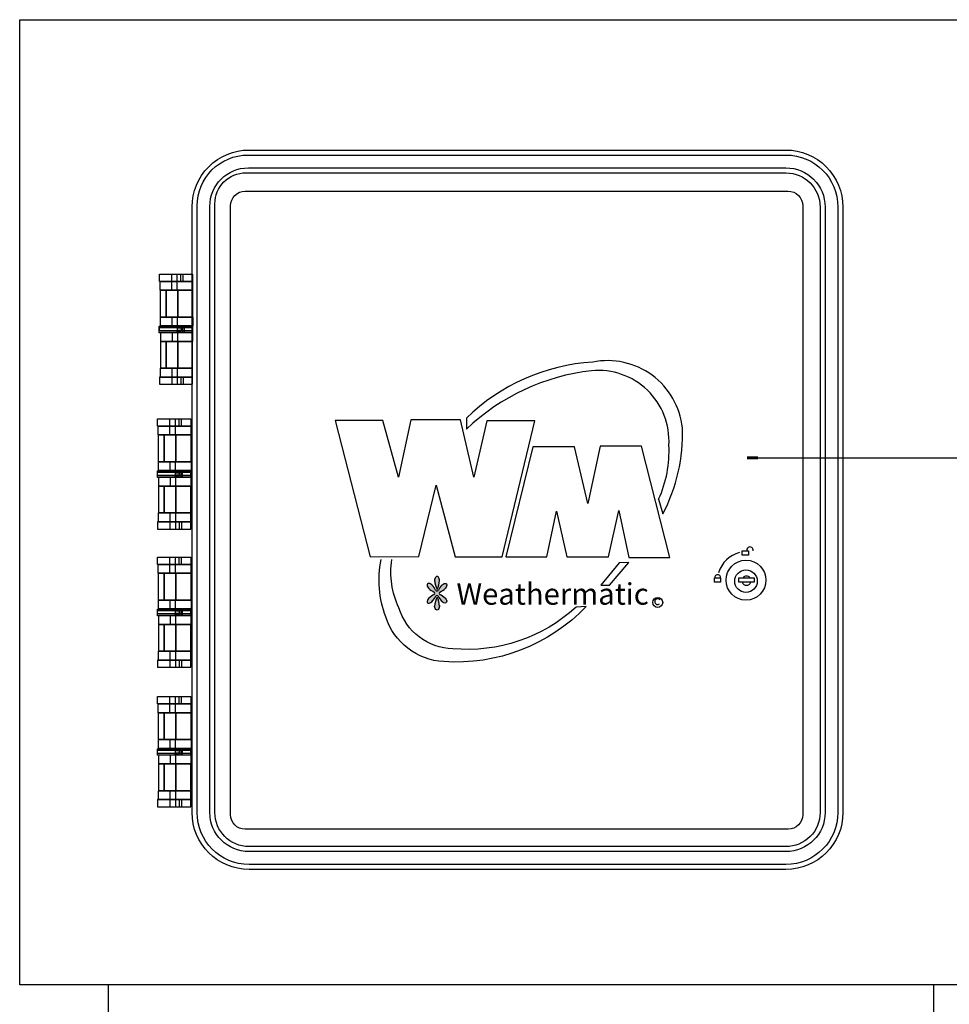
# Model space of a CAD drawing. Extents: x 0.6 to 28.3, y -1.8 to 16.
# Drawn here: x 1.4 to 7, y 10 to 16 of the extents above; entities that cross this region are included whole.
import ezdxf

# ---------------------------------------------------------------- set-up
doc = ezdxf.new("R2010")
doc.units = 0
doc.header["$MEASUREMENT"] = 0
for name, color, linetype in [('1', 7, 'CONTINUOUS'), ('IRR-DETAIL', 7, 'CONTINUOUS'), ('LOGO', 5, 'CONTINUOUS'), ('TEXT_LABEL', 5, 'CONTINUOUS')]:
    doc.layers.add(name, color=color, linetype=linetype)
doc.styles.add('SOLID', font='BRLNSDB.TTF')

msp = doc.modelspace()

# ---------------------------------------------------------------- hatches: boundary and pattern name
at = {"layer": 'LOGO'}
h = msp.add_hatch(color=256, dxfattribs=at)
edge = h.paths.add_edge_path()
edge.add_arc((3.797255570224854, 12.57445510426728), 0.1256537106804754, 332.1489259169524, 356.0019132337203)
edge.add_ellipse((3.908354168461307, 12.57004438100291), major_axis=(0, -0.02459015437589255), ratio=0.5887590329342435, start_angle=79.81015823974253, end_angle=280.1898417602638)
edge.add_arc((4.019452766697759, 12.57445510426728), 0.1256537106804754, 183.9980867662761, 207.8510740830478)
edge = h.paths.add_edge_path()
edge.add_ellipse((3.947867951708813, 12.5317292444157), major_axis=(-0.01730841735705275, -0.01730841735705275), ratio=0.5887590329342436, start_angle=79.81015823973615, end_angle=280.1898417602575)
edge.add_arc((4.029172180816309, 12.45663421903577), 0.1250795815486845, 138.9980867662686, 154.2912000960059)
edge.add_arc((3.908010672043702, 12.51655655687674), 0.0101834159487535, 213.7874191322557, 326.21258086773406, ccw=False)
edge.add_arc((3.786745554270556, 12.45684994581866), 0.1250795815486843, 25.5991746148864, 41.00191323372803)
edge.add_ellipse((3.868049783378053, 12.53194497119858), major_axis=(0.01730841735705275, -0.01730841735705275), ratio=0.5887590329342436, start_angle=79.81015823974253, end_angle=280.1898417602638)
edge.add_arc((3.943144808757976, 12.61324920030607), 0.1250795815486838, 228.9980867662692, 245.4542354097961)
edge.add_arc((3.884225267712123, 12.49203841478679), 0.0101834159487535, -45.283852255555075, 46.89284619839469, ccw=False)
edge.add_arc((3.94374456570169, 12.37120660392116), 0.1250795815486836, 114.7442058290611, 131.0019132337355)
edge.add_ellipse((3.868649540321767, 12.45251083302865), major_axis=(0.01730841735705275, 0.01730841735705275), ratio=0.5887590329342436, start_angle=79.81015823974253, end_angle=280.1898417602638)
edge.add_arc((3.78734531121427, 12.52760585840858), 0.1250795815486836, 318.9980867662786, 335.123420996247)
edge.add_arc((3.908010672043702, 12.46777890107773), 0.0101834159487535, 45.12574963548212, 134.923623621308, ccw=False)
edge.add_arc((4.028572423872587, 12.52782158519146), 0.1250795815486837, 204.982422333552, 221.0019132337216)
edge.add_ellipse((3.94726819476509, 12.45272655981154), major_axis=(-0.01730841735705275, 0.01730841735705275), ratio=0.5887590329342436, start_angle=79.81015823973615, end_angle=280.1898417602575)
edge.add_arc((3.872173169385176, 12.37142233070404), 0.1250795815486836, 48.99808676627462, 65.10891947171781)
edge.add_arc((3.932291178563716, 12.49180137009244), 0.0101834159487535, 127.3265911489161, 222.7932778929602, ccw=False)
edge.add_arc((3.872772926328881, 12.61303347352319), 0.1250795815486837, 295.244136262852, 311.0019132337372)
edge = h.paths.add_edge_path()
edge.add_arc((4.019452766697759, 12.41024834309439), 0.1256537106804754, 152.1489259169521, 176.0019132337133)
edge.add_ellipse((3.908354168461307, 12.41465906635876), major_axis=(0, 0.02459015437589255), ratio=0.5887590329342435, start_angle=79.81015823973615, end_angle=280.1898417602575)
edge.add_arc((3.797255570224854, 12.41024834309439), 0.1256537106804754, 3.998086766290271, 27.85107408304786)

# ---------------------------------------------------------------- linework, layer by layer
at = {"layer": '1', "color": 7, "linetype": 'Continuous'}
msp.add_lwpolyline([(1.912023546167728, 1.140181633432774), (6.92433758204799, 1.140181633432774), (6.92433758204799, 10.11746050366608), (1.912023546167728, 10.11746050366608)], close=True, dxfattribs=at)
at = {"layer": 'IRR-DETAIL'}
for p, q in [((2.298710381912578, 14.33113837632039), (2.298710381912578, 14.42875731169179)), ((2.331279603544679, 14.33113837632039), (2.331279603544679, 14.42875731169179)), ((2.354269650711808, 14.38473309076182), (2.354269650711808, 14.42875731169179)), ((2.36768050760774, 14.38473309076182), (2.36768050760774, 14.42875731169179)), ((2.300626207321836, 14.11484542494441), (2.300626207321836, 14.16844013938583)), ((2.333195428953931, 14.11484542494441), (2.333195428953931, 14.16844013938583)), ((2.300626207321836, 14.07405343980489), (2.300626207321836, 14.02045872536346)), ((2.333195428953931, 14.07405343980489), (2.333195428953931, 14.02045872536346)), ((2.298710381912578, 13.8577604884289), (2.298710381912578, 13.7601415530575)), ((2.331279603544679, 13.8577604884289), (2.331279603544679, 13.7601415530575)), ((2.354269650711808, 13.80416577398747), (2.354269650711808, 13.7601415530575)), ((2.36768050760774, 13.80416577398747), (2.36768050760774, 13.7601415530575)), ((2.287584613009976, 13.4530212899816), (2.287584613009976, 13.550640225353)), ((2.320153834642077, 13.4530212899816), (2.320153834642077, 13.550640225353)), ((2.343143881809207, 13.50661600442302), (2.343143881809207, 13.550640225353)), ((2.356554738705138, 13.50661600442302), (2.356554738705138, 13.550640225353)), ((4.086471876395596, 13.55436877640804), (4.086471876395596, 13.48888206682497)), ((2.289500438419234, 13.23672833860561), (2.289500438419234, 13.29032305304704)), ((2.32206966005133, 13.23672833860561), (2.32206966005133, 13.29032305304704)), ((2.289500438419234, 13.19593635346609), (2.289500438419234, 13.14234163902467)), ((2.32206966005133, 13.19593635346609), (2.32206966005133, 13.14234163902467)), ((5.25319463587686, 13.06321847829769), (5.27941311764348, 12.97481142511308)), ((2.287584613009976, 12.97964340209011), (2.287584613009976, 12.88202446671871)), ((2.320153834642077, 12.97964340209011), (2.320153834642077, 12.88202446671871)), ((2.343143881809207, 12.92604868764868), (2.343143881809207, 12.88202446671871)), ((2.356554738705138, 12.92604868764868), (2.356554738705138, 12.88202446671871)), ((2.287584613009976, 12.61392745579507), (2.287584613009976, 12.71154639116646)), ((2.320153834642077, 12.61392745579507), (2.320153834642077, 12.71154639116646)), ((2.343143881809207, 12.6675221702365), (2.343143881809207, 12.71154639116646)), ((2.356554738705138, 12.6675221702365), (2.356554738705138, 12.71154639116646)), ((5.013950926136332, 12.67651961528106), (4.902522339902913, 12.54227187489338)), ((4.954959325564883, 12.54227187489338), (5.072942526707775, 12.67979394838394)), ((5.072942526707775, 12.67979394838394), (5.013950926136332, 12.67651961528106)), ((4.902522339902913, 12.54227187489338), (4.954959325564883, 12.54227187489338)), ((2.289500438419234, 12.39763450441909), (2.289500438419234, 12.45122921886051)), ((2.32206966005133, 12.39763450441909), (2.32206966005133, 12.45122921886051)), ((4.814034927981387, 12.41129845572723), (4.751766019955199, 12.40802412262435)), ((2.289500438419234, 12.35684251927956), (2.289500438419234, 12.30324780483814)), ((2.32206966005133, 12.35684251927956), (2.32206966005133, 12.30324780483814)), ((2.287584613009976, 12.14054956790358), (2.287584613009976, 12.04293063253218)), ((2.320153834642077, 12.14054956790358), (2.320153834642077, 12.04293063253218)), ((2.343143881809207, 12.08695485346215), (2.343143881809207, 12.04293063253218)), ((2.356554738705138, 12.08695485346215), (2.356554738705138, 12.04293063253218)), ((2.287584613009976, 11.76759536876832), (2.287584613009976, 11.86521430413971)), ((2.320153834642077, 11.76759536876832), (2.320153834642077, 11.86521430413971)), ((2.343143881809207, 11.82119008320974), (2.343143881809207, 11.86521430413971)), ((2.356554738705138, 11.82119008320974), (2.356554738705138, 11.86521430413971)), ((2.289500438419234, 11.55130241739233), (2.289500438419234, 11.60489713183376)), ((2.32206966005133, 11.55130241739233), (2.32206966005133, 11.60489713183376)), ((2.289500438419234, 11.51051043225281), (2.289500438419234, 11.45691571781138)), ((2.32206966005133, 11.51051043225281), (2.32206966005133, 11.45691571781138)), ((2.287584613009976, 11.29421748087682), (2.287584613009976, 11.19659854550543)), ((2.320153834642077, 11.29421748087682), (2.320153834642077, 11.19659854550543)), ((2.343143881809207, 11.2406227664354), (2.343143881809207, 11.19659854550543)), ((2.356554738705138, 11.2406227664354), (2.356554738705138, 11.19659854550543))]:
    msp.add_line(p, q, dxfattribs=at)
for points in [[(6.025554040953753, 10.81649665046943), (2.767577051967567, 10.81649665046943, -0.4142135623730931), (2.421601309288199, 11.16247239314879), (2.421601309288199, 14.83654519450564, -0.414213562373095), (2.76677991403179, 15.18172379924922), (6.025554040953753, 15.18172379924922, -0.4142135623730958), (6.371529783633122, 14.83574805656986), (6.371529783633122, 11.16247239314879, -0.4142135623730934)], [(6.025554040953753, 10.84695512745673), (2.767577051967567, 10.84695512745673, -0.4142135623730931), (2.452059786275507, 11.16247239314879), (2.452059786275507, 14.84232110840689, -0.414213562373095), (2.761004000130541, 15.15126532226192), (6.025554040953753, 15.15126532226192, -0.4142135623730939), (6.341071306645821, 14.83574805656986), (6.341071306645821, 11.16247239314879, -0.4142135623730919)], [(6.025554040953753, 10.92453517659024), (2.767577051967567, 10.92453517659024, -0.4142135623730939), (2.529639835409017, 11.16247239314879), (2.529639835409017, 14.83988297090914, -0.414213562373095), (2.763442137628295, 15.07368527312841), (6.025554040953753, 15.07368527312841, -0.4142135623730901), (6.263491257512311, 14.83574805656986), (6.263491257512302, 11.16247239314879, -0.4142135623730909)], [(6.025554040953753, 10.9549660171425), (2.767577051967567, 10.9549660171425, -0.414213562373095), (2.560070675961268, 11.16247239314879), (2.560070675961268, 14.85594474380114, -0.414213562373095), (2.747380364736296, 15.04325443257616), (6.025554040953753, 15.04325443257616, -0.414213562373095), (6.233060416960051, 14.83574805656986), (6.233060416960051, 11.16247239314879, -0.414213562373095)], [(6.039141463556359, 11.06037949684543), (2.743746511155152, 11.06037949684543, -0.414213562373095), (2.655336822452387, 11.1487891855482), (2.655336822452387, 14.8435191530521, -0.414213562373095), (2.743746511155152, 14.93192884175487), (6.039141463556359, 14.93192884175487, -0.414213562373095), (6.127551152259133, 14.8435191530521), (6.127551152259133, 11.1487891855482, -0.414213562373095)]]:
    msp.add_lwpolyline(points, format="xyb", close=True, dxfattribs=at)
for points in [[(2.425155601816228, 14.38473309076182), (2.223992764183416, 14.38473309076182), (2.223992764183416, 14.42875731169179), (2.425155601816228, 14.42875731169179)], [(2.425155601816228, 14.33113837632039), (2.227824446614386, 14.33113837632039), (2.227824446614386, 14.38473309076182), (2.425155601816228, 14.38473309076182)], [(2.264225334871225, 14.16844013938583), (2.229740272023644, 14.16844013938583), (2.229740272023644, 14.33113837632039), (2.264225334871225, 14.33113837632039)], [(2.335111285975649, 14.16844013938583), (2.264225334871225, 14.16844013938583), (2.264225334871225, 14.33113837632039), (2.335111285975649, 14.33113837632039)], [(2.425155601816228, 14.16844013938583), (2.335111285975649, 14.16844013938583), (2.335111285975649, 14.33113837632039), (2.425155601816228, 14.33113837632039)], [(2.427071427225485, 14.11484542494441), (2.229740272023644, 14.11484542494441), (2.229740272023644, 14.16844013938583), (2.427071427225485, 14.16844013938583)], [(2.423290956971418, 14.07297396844113), (2.222378727074663, 14.07297396844113), (2.222378727074663, 14.1124186936118), (2.423290956971418, 14.1124186936118)], [(2.423290956971418, 14.08436911447428), (2.223256067534916, 14.08436911447428), (2.223256067534916, 14.104529750275), (2.423290956971418, 14.104529750275)], [(2.354857974303329, 14.08612221582247), (2.332924320540892, 14.08612221582247), (2.332924320540892, 14.10190010249607), (2.354857974303329, 14.10190010249607)], [(2.373282234612292, 14.0747270697893), (2.366263479317795, 14.0747270697893), (2.366263479317795, 14.11592488782149), (2.373282234612292, 14.11592488782149)], [(2.427071427225485, 14.07405343980489), (2.229740272023644, 14.07405343980489), (2.229740272023644, 14.02045872536346), (2.427071427225485, 14.02045872536346)], [(2.352225937116336, 14.07297396844113), (2.330292283353895, 14.07297396844113), (2.330292283353895, 14.08436911447428), (2.352225937116336, 14.08436911447428)], [(2.264225334871225, 14.02045872536346), (2.229740272023644, 14.02045872536346), (2.229740272023644, 13.8577604884289), (2.264225334871225, 13.8577604884289)], [(2.335111285975649, 14.02045872536346), (2.264225334871225, 14.02045872536346), (2.264225334871225, 13.8577604884289), (2.335111285975649, 13.8577604884289)], [(2.425155601816228, 14.02045872536346), (2.335111285975649, 14.02045872536346), (2.335111285975649, 13.8577604884289), (2.425155601816228, 13.8577604884289)], [(2.425155601816228, 13.80416577398747), (2.223992764183416, 13.80416577398747), (2.223992764183416, 13.7601415530575), (2.425155601816228, 13.7601415530575)], [(2.425155601816228, 13.8577604884289), (2.227824446614386, 13.8577604884289), (2.227824446614386, 13.80416577398747), (2.425155601816228, 13.80416577398747)], [(2.414029832913626, 13.50661600442302), (2.212866995280814, 13.50661600442302), (2.212866995280814, 13.550640225353), (2.414029832913626, 13.550640225353)], [(2.414029832913626, 13.4530212899816), (2.216698677711785, 13.4530212899816), (2.216698677711785, 13.50661600442302), (2.414029832913626, 13.50661600442302)], [(2.253099565968623, 13.29032305304704), (2.218614503121042, 13.29032305304704), (2.218614503121042, 13.4530212899816), (2.253099565968623, 13.4530212899816)], [(2.323985517073047, 13.29032305304704), (2.253099565968623, 13.29032305304704), (2.253099565968623, 13.4530212899816), (2.323985517073047, 13.4530212899816)], [(2.414029832913626, 13.29032305304704), (2.323985517073047, 13.29032305304704), (2.323985517073047, 13.4530212899816), (2.414029832913626, 13.4530212899816)], [(2.415945658322884, 13.23672833860561), (2.218614503121042, 13.23672833860561), (2.218614503121042, 13.29032305304704), (2.415945658322884, 13.29032305304704)], [(2.412165188068816, 13.19485688210233), (2.211252958172061, 13.19485688210233), (2.211252958172061, 13.23430160727301), (2.412165188068816, 13.23430160727301)], [(2.412165188068816, 13.20625202813549), (2.212130298632315, 13.20625202813549), (2.212130298632315, 13.22641266393621), (2.412165188068816, 13.22641266393621)], [(2.341100168213734, 13.19485688210233), (2.319166514451293, 13.19485688210233), (2.319166514451293, 13.20625202813549), (2.341100168213734, 13.20625202813549)], [(2.343732205400727, 13.20800512948367), (2.32179855163829, 13.20800512948367), (2.32179855163829, 13.22378301615728), (2.343732205400727, 13.22378301615728)], [(2.36215646570969, 13.19660998345051), (2.355137710415193, 13.19660998345051), (2.355137710415193, 13.2378078014827), (2.36215646570969, 13.2378078014827)], [(2.415945658322884, 13.19593635346609), (2.218614503121042, 13.19593635346609), (2.218614503121042, 13.14234163902467), (2.415945658322884, 13.14234163902467)], [(2.253099565968623, 13.14234163902467), (2.218614503121042, 13.14234163902467), (2.218614503121042, 12.97964340209011), (2.253099565968623, 12.97964340209011)], [(2.323985517073047, 13.14234163902467), (2.253099565968623, 13.14234163902467), (2.253099565968623, 12.97964340209011), (2.323985517073047, 12.97964340209011)], [(2.414029832913626, 13.14234163902467), (2.323985517073047, 13.14234163902467), (2.323985517073047, 12.97964340209011), (2.414029832913626, 12.97964340209011)], [(2.414029832913626, 12.97964340209011), (2.216698677711785, 12.97964340209011), (2.216698677711785, 12.92604868764868), (2.414029832913626, 12.92604868764868)], [(2.414029832913626, 12.92604868764868), (2.212866995280814, 12.92604868764868), (2.212866995280814, 12.88202446671871), (2.414029832913626, 12.88202446671871)], [(5.798960889761437, 12.72279988307817), (5.760792160951369, 12.72279988307817), (5.760792160951369, 12.74932793911337), (5.798960889761437, 12.74932793911337)], [(2.414029832913626, 12.6675221702365), (2.212866995280814, 12.6675221702365), (2.212866995280814, 12.71154639116646), (2.414029832913626, 12.71154639116646)], [(2.414029832913626, 12.61392745579507), (2.216698677711785, 12.61392745579507), (2.216698677711785, 12.6675221702365), (2.414029832913626, 12.6675221702365)], [(2.253099565968623, 12.45122921886051), (2.218614503121042, 12.45122921886051), (2.218614503121042, 12.61392745579507), (2.253099565968623, 12.61392745579507)], [(2.323985517073047, 12.45122921886051), (2.253099565968623, 12.45122921886051), (2.253099565968623, 12.61392745579507), (2.323985517073047, 12.61392745579507)], [(2.414029832913626, 12.45122921886051), (2.323985517073047, 12.45122921886051), (2.323985517073047, 12.61392745579507), (2.414029832913626, 12.61392745579507)], [(5.629690833138281, 12.55865753587774), (5.591522104328209, 12.55865753587774), (5.591522104328209, 12.58518559191293), (5.629690833138281, 12.58518559191293)], [(5.833810616185525, 12.55865753587774), (5.740878031566169, 12.55865753587774), (5.740878031566169, 12.58684359300173), (5.833810616185525, 12.58684359300173)], [(2.415945658322884, 12.39763450441909), (2.218614503121042, 12.39763450441909), (2.218614503121042, 12.45122921886051), (2.415945658322884, 12.45122921886051)], [(2.412165188068816, 12.3557630479158), (2.211252958172061, 12.3557630479158), (2.211252958172061, 12.39520777308648), (2.412165188068816, 12.39520777308648)], [(2.412165188068816, 12.36715819394897), (2.212130298632315, 12.36715819394897), (2.212130298632315, 12.38731882974968), (2.412165188068816, 12.38731882974968)], [(2.341100168213734, 12.3557630479158), (2.319166514451293, 12.3557630479158), (2.319166514451293, 12.36715819394897), (2.341100168213734, 12.36715819394897)], [(2.343732205400727, 12.36891129529715), (2.32179855163829, 12.36891129529715), (2.32179855163829, 12.38468918197075), (2.343732205400727, 12.38468918197075)], [(2.36215646570969, 12.35751614926398), (2.355137710415193, 12.35751614926398), (2.355137710415193, 12.39871396729617), (2.36215646570969, 12.39871396729617)], [(2.415945658322884, 12.35684251927956), (2.218614503121042, 12.35684251927956), (2.218614503121042, 12.30324780483814), (2.415945658322884, 12.30324780483814)], [(2.253099565968623, 12.30324780483814), (2.218614503121042, 12.30324780483814), (2.218614503121042, 12.14054956790358), (2.253099565968623, 12.14054956790358)], [(2.323985517073047, 12.30324780483814), (2.253099565968623, 12.30324780483814), (2.253099565968623, 12.14054956790358), (2.323985517073047, 12.14054956790358)], [(2.414029832913626, 12.30324780483814), (2.323985517073047, 12.30324780483814), (2.323985517073047, 12.14054956790358), (2.414029832913626, 12.14054956790358)], [(2.414029832913626, 12.14054956790358), (2.216698677711785, 12.14054956790358), (2.216698677711785, 12.08695485346215), (2.414029832913626, 12.08695485346215)], [(2.414029832913626, 12.08695485346215), (2.212866995280814, 12.08695485346215), (2.212866995280814, 12.04293063253218), (2.414029832913626, 12.04293063253218)], [(2.414029832913626, 11.82119008320974), (2.212866995280814, 11.82119008320974), (2.212866995280814, 11.86521430413971), (2.414029832913626, 11.86521430413971)], [(2.414029832913626, 11.76759536876832), (2.216698677711785, 11.76759536876832), (2.216698677711785, 11.82119008320974), (2.414029832913626, 11.82119008320974)], [(2.253099565968623, 11.60489713183376), (2.218614503121042, 11.60489713183376), (2.218614503121042, 11.76759536876832), (2.253099565968623, 11.76759536876832)], [(2.323985517073047, 11.60489713183376), (2.253099565968623, 11.60489713183376), (2.253099565968623, 11.76759536876832), (2.323985517073047, 11.76759536876832)], [(2.414029832913626, 11.60489713183376), (2.323985517073047, 11.60489713183376), (2.323985517073047, 11.76759536876832), (2.414029832913626, 11.76759536876832)], [(2.415945658322884, 11.55130241739233), (2.218614503121042, 11.55130241739233), (2.218614503121042, 11.60489713183376), (2.415945658322884, 11.60489713183376)], [(2.412165188068816, 11.50943096088904), (2.211252958172061, 11.50943096088904), (2.211252958172061, 11.54887568605973), (2.412165188068816, 11.54887568605973)], [(2.412165188068816, 11.52082610692221), (2.212130298632315, 11.52082610692221), (2.212130298632315, 11.54098674272293), (2.412165188068816, 11.54098674272293)], [(2.343732205400727, 11.52257920827039), (2.32179855163829, 11.52257920827039), (2.32179855163829, 11.53835709494399), (2.343732205400727, 11.53835709494399)], [(2.36215646570969, 11.51118406223723), (2.355137710415193, 11.51118406223723), (2.355137710415193, 11.55238188026941), (2.36215646570969, 11.55238188026941)], [(2.415945658322884, 11.51051043225281), (2.218614503121042, 11.51051043225281), (2.218614503121042, 11.45691571781138), (2.415945658322884, 11.45691571781138)], [(2.341100168213734, 11.50943096088904), (2.319166514451293, 11.50943096088904), (2.319166514451293, 11.52082610692221), (2.341100168213734, 11.52082610692221)], [(2.253099565968623, 11.45691571781138), (2.218614503121042, 11.45691571781138), (2.218614503121042, 11.29421748087682), (2.253099565968623, 11.29421748087682)], [(2.323985517073047, 11.45691571781138), (2.253099565968623, 11.45691571781138), (2.253099565968623, 11.29421748087682), (2.323985517073047, 11.29421748087682)], [(2.414029832913626, 11.45691571781138), (2.323985517073047, 11.45691571781138), (2.323985517073047, 11.29421748087682), (2.414029832913626, 11.29421748087682)], [(2.414029832913626, 11.29421748087682), (2.216698677711785, 11.29421748087682), (2.216698677711785, 11.2406227664354), (2.414029832913626, 11.2406227664354)], [(2.414029832913626, 11.2406227664354), (2.212866995280814, 11.2406227664354), (2.212866995280814, 11.19659854550543), (2.414029832913626, 11.19659854550543)]]:
    msp.add_lwpolyline(points, close=True, dxfattribs=at)
for points in [[(5.27941311764348, 12.97481142511308, 0.1299759812535958), (5.397396318786377, 13.49543074491208, 0.441488536341243), (4.853362661695686, 13.89489965673494, 0.179722747530915), (4.086471876395596, 13.55436877640804)], [(5.25319463587686, 13.06321847829769, 0.1221647940225243), (5.315463543903044, 13.3906520143317, 0.4599650762502077), (4.846808046786208, 13.84251029144475, 0.1624153016442481), (4.086471876395596, 13.48888206682496)], [(4.814034927981387, 12.41129845572723, -0.2220208277296435), (3.948824808395557, 12.0773162653688, -0.3124230450396688), (3.598152512421601, 12.34908609112839, -0.1433653467085235), (3.568656723200247, 12.69616562577971)], [(4.751766019955204, 12.40802412262435, -0.2121027242628866), (4.004539101512254, 12.1559003073634, -0.3252256566292486), (3.676807979850199, 12.40474978952146, -0.1513540279492827), (3.634202938681165, 12.69616562577971)]]:
    msp.add_lwpolyline(points, format="xyb", dxfattribs=at)
for points in [[(3.290085279745418, 13.54127143211515), (3.503110485590597, 12.71286459866213), (3.79806848844784, 12.71613893176502), (3.902942437643049, 13.14835119837941), (4.017648331331211, 12.71286459866213), (4.302774411824231, 12.71286459866213), (4.502690387850461, 13.53799709901227), (4.211009692447963, 13.53799709901227), (4.132354225019373, 13.19746623056671), (4.050421450136032, 13.54454577709939), (3.748908832369318, 13.54454577709939), (3.673530672395464, 13.19746623056671), (3.57848864556446, 13.54127143211515), (3.290085279745418, 13.54127143211515)], [(4.325715586136124, 12.71286459866213), (4.574791218240859, 12.71286459866213), (4.633782818812307, 12.99118310250885), (4.696051748967212, 12.71286459866213), (4.948404688526691, 12.71286459866213), (5.010673596552882, 12.99445743561173), (5.07294252670778, 12.70959026555925), (5.322018158812523, 12.70959026555925), (5.14832066455292, 13.38410333624459), (4.899245032448178, 13.38410333624459), (4.823866872474315, 13.03702380159327), (4.741934097590982, 13.3808290031417), (4.489581135902782, 13.3808290031417), (4.325715586136124, 12.71286459866213)]]:
    msp.add_lwpolyline(points, dxfattribs=at)
for centre, radius in [((5.78339420933423, 12.57176772806601), 0.121154247433674), ((5.78339420933423, 12.56555468973609), 0.06834342162925186), ((5.247614810978452, 12.43684824618374), 0.03034148870947438)]:
    msp.add_circle(centre, radius, dxfattribs=at)
for centre, radius, start, end in [((5.786503555390452, 12.56866120890105), 0.1756927269459174, 103.9336556395326, 164.1360051167738), ((5.807852942368338, 12.75361237702627), 0.0194423918397286, 351.1064854588359, 194.5317969498021), ((4.019452766697759, 12.57445510426729), 0.1256537106804753, 182.0116218854483, 207.8510740830475), ((3.79725557022485, 12.57445510426729), 0.1256537106804753, 332.1489259169526, 357.9883781145516), ((5.61147411112844, 12.58786165630061), 0.01689814330185491, 355.6530902892938, 184.3469097107061), ((5.786503555390452, 12.56866120890105), 0.02795867248469299, 200.9652795112468, 339.0347204887532), ((5.786503555390452, 12.56866120890105), 0.02795867248469299, 40.56654271747084, 139.4334572825291), ((3.943144808757971, 12.61324920030608), 0.1250795815486839, 227.0116218854484, 245.4542354097969), ((3.786745554270556, 12.45684994581866), 0.1250795815486839, 25.59917461488715, 42.98837811455147), ((3.884225267712119, 12.49203841478679), 0.0101834159487535, 303.7874191322507, 56.21258086774923), ((3.908010672043698, 12.51655655687674), 0.0101834159487535, 213.7874191322506, 326.2125808677493), ((4.029172180816305, 12.45663421903577), 0.1250795815486839, 137.0116218854485, 154.2912000960057), ((3.932291178563721, 12.49180137009245), 0.0101834159487535, 123.7874191322508, 236.2125808677492), ((3.87277292632889, 12.61303347352319), 0.1250795815486839, 295.2441362628521, 312.9883781145516), ((3.94374456570169, 12.37120660392116), 0.1250795815486839, 114.7442058290607, 132.9883781145516), ((3.787345311214275, 12.52760585840858), 0.1250795815486839, 317.0116218854485, 335.1234209962474), ((4.019452766697759, 12.41024834309439), 0.1256537106804753, 152.1489259169525, 177.9883781145516), ((3.908010672043698, 12.46777890107774), 0.0101834159487535, 33.78741913225053, 146.2125808677495), ((3.79725557022485, 12.41024834309439), 0.1256537106804753, 2.011621885448291, 27.85107408304742), ((4.028572423872587, 12.52782158519146), 0.1250795815486839, 204.9824223335512, 222.9883781145515), ((3.872173169385171, 12.37142233070405), 0.1250795815486839, 47.01162188544839, 65.10891947171831), ((5.246807137597655, 12.44109560491006), 0.01742868298527418, 39.38078540124572, 315.3463877247595)]:
    msp.add_arc(centre, radius, start, end, dxfattribs=at)
for centre, major_axis, ratio in [((3.868049783378052, 12.53194497119858), (0.01730841735705275, -0.01730841735705275), 0.5887590329342437), ((3.908354168461307, 12.57004438100292), (0, -0.02459015437589255), 0.5887590329342436), ((3.868649540321766, 12.45251083302866), (0.01730841735705275, 0.01730841735705275), 0.5887590329342437)]:
    msp.add_ellipse(centre, major_axis=major_axis, ratio=ratio, start_param=1.392950037821189, end_param=4.890235269358508, dxfattribs=at)
at = {"layer": 'IRR-DETAIL', "extrusion": (0, 0, -0.9999999999999998)}
for centre, major_axis in [((3.947867951708812, 12.5317292444157), (-0.01730841735705275, -0.01730841735705275)), ((3.947268194765089, 12.45272655981154), (-0.01730841735705275, 0.01730841735705275))]:
    msp.add_ellipse(centre, major_axis=major_axis, ratio=0.5887590329342437, start_param=1.392950037821189, end_param=4.890235269358508, dxfattribs=at)
at = {"layer": 'IRR-DETAIL', "extrusion": (0, 0, -1)}
msp.add_ellipse((3.908354168461307, 12.41465906635876), major_axis=(0, 0.02459015437589255), ratio=0.5887590329342436, start_param=1.392950037821189, end_param=4.890235269358508, dxfattribs=at)
at = {"layer": 'LOGO'}
msp.add_lwpolyline([(1.375502536294643, 15.97241842072041), (7.230460453348972, 15.97241842072041), (7.230460453348972, 10.11746050366607), (1.375502536294643, 10.11746050366607)], close=True, dxfattribs=at)
at = {"layer": 'TEXT_LABEL'}
msp.add_line((8.149578237320398, 13.31238471210393), (5.808293869990321, 13.31238471210393), dxfattribs=at)
at = {"layer": 'TEXT_LABEL', "const_width": 0.02}
msp.add_lwpolyline([(5.856860869990321, 13.31411971210393), (5.78985486999032, 13.31411971210393)], dxfattribs=at)

# ---------------------------------------------------------------- texts
at = {"layer": 'IRR-DETAIL', "insert": (4.026184561230147, 12.55318799938459), "char_height": 0.1301488655512154, "attachment_point": 1, "style": 'SOLID'}
msp.add_mtext('Weathermatic', dxfattribs=at)

doc.saveas('drawing.dxf')
